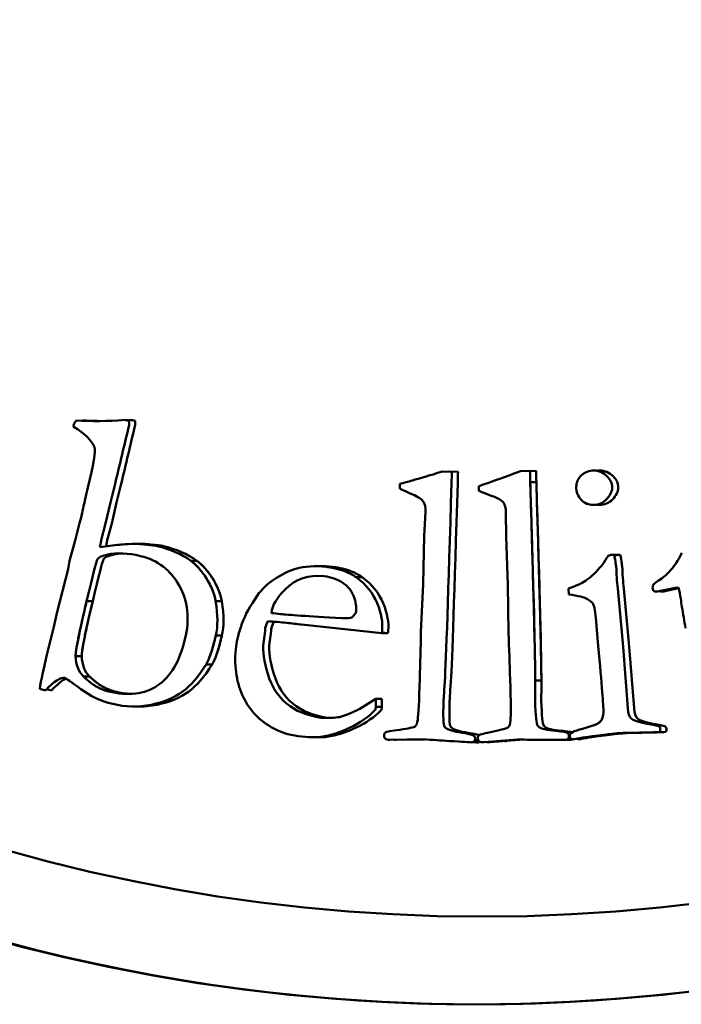
# Model space of a CAD drawing. Units: millimetres. Extents: x 692 to 3031, y 550 to 2368.
# Drawn here: x 1857 to 1864, y 2105 to 2116 of the extents above; entities that cross this region are included whole.
import ezdxf

# ---------------------------------------------------------------- set-up
doc = ezdxf.new("R2010")
doc.units = ezdxf.units.MM
doc.layers.add('Visibile (ISO)', color=7, linetype='Continuous', lineweight=50)

msp = doc.modelspace()

# ---------------------------------------------------------------- linework, layer by layer
at = {"layer": 'Visibile (ISO)'}
for p, q in [((1861.575, 2110.824), (1861.683, 2110.821)), ((1861.753, 2110.821), (1861.645, 2110.824)), ((1862.465, 2110.828), (1862.573, 2110.831)), ((1862.642, 2110.831), (1862.573, 2110.829)), ((1857.843, 2110.685), (1857.79, 2110.471)), ((1857.859, 2110.471), (1857.913, 2110.685)), ((1861.088, 2110.631), (1861.09, 2110.683)), ((1862.646, 2110.704), (1862.576, 2110.704)), ((1861.99, 2110.605), (1861.989, 2110.657)), ((1857.79, 2110.471), (1857.736, 2110.233)), ((1857.805, 2110.233), (1857.859, 2110.471)), ((1861.368, 2110.092), (1861.381, 2110.362)), ((1862.301, 2110.085), (1862.299, 2110.355)), ((1857.39, 2110.037), (1857.437, 2110.234)), ((1857.437, 2110.234), (1857.459, 2110.314)), ((1857.736, 2110.233), (1857.685, 2110.042)), ((1857.754, 2110.042), (1857.805, 2110.233)), ((1857.324, 2109.807), (1857.39, 2110.037)), ((1858.144, 2110.001), (1858.074, 2110.001)), ((1858.104, 2109.998), (1858.104, 2109.998)), ((1861.354, 2109.542), (1861.368, 2110.092)), ((1862.32, 2109.534), (1862.301, 2110.085)), ((1857.671, 2109.963), (1857.871, 2109.989)), ((1858.322, 2109.975), (1858.392, 2109.975)), ((1857.307, 2109.712), (1857.324, 2109.807)), ((1858.775, 2109.807), (1858.706, 2109.807)), ((1863.505, 2109.874), (1863.533, 2109.874)), ((1863.505, 2109.874), (1863.574, 2109.874)), ((1863.603, 2109.874), (1863.574, 2109.874)), ((1857.185, 2109.223), (1857.307, 2109.712)), ((1860.322, 2109.737), (1860.253, 2109.737)), ((1860.591, 2109.619), (1860.661, 2109.619)), ((1861.33, 2108.994), (1861.354, 2109.542)), ((1862.329, 2108.986), (1862.32, 2109.534)), ((1863.016, 2109.423), (1863.012, 2109.49)), ((1864.046, 2109.462), (1864.029, 2109.456)), ((1864.228, 2109.499), (1864.046, 2109.462)), ((1864.098, 2109.456), (1864.116, 2109.462)), ((1864.116, 2109.462), (1864.268, 2109.493)), ((1864.266, 2109.502), (1864.228, 2109.499)), ((1857.519, 2109.345), (1857.588, 2109.345)), ((1858.99, 2109.345), (1859.059, 2109.345)), ((1857.147, 2109.054), (1857.185, 2109.223)), ((1857.062, 2108.719), (1857.147, 2109.054)), ((1859.553, 2109.003), (1859.55, 2108.979)), ((1859.553, 2109.026), (1859.553, 2109.003)), ((1859.619, 2108.979), (1859.622, 2109.003)), ((1859.622, 2109.003), (1859.622, 2109.026)), ((1860.883, 2108.981), (1859.97, 2109.079)), ((1860.883, 2108.981), (1859.97, 2109.079)), ((1860.887, 2109.012), (1860.883, 2108.981)), ((1860.884, 2108.988), (1860.953, 2108.981)), ((1860.884, 2108.988), (1860.953, 2108.981)), ((1859.061, 2108.955), (1858.992, 2108.955)), ((1859.55, 2108.979), (1859.535, 2108.869)), ((1859.604, 2108.869), (1859.619, 2108.979)), ((1860.953, 2108.981), (1860.883, 2108.981)), ((1863.635, 2108.827), (1863.69, 2108.125)), ((1863.759, 2108.125), (1863.704, 2108.827)), ((1857.463, 2108.721), (1857.393, 2108.721)), ((1858.881, 2108.624), (1858.95, 2108.624)), ((1857.483, 2108.488), (1857.553, 2108.488)), ((1862.633, 2108.442), (1862.703, 2108.442)), ((1857.049, 2108.33), (1856.984, 2108.348)), ((1857.064, 2108.345), (1857.118, 2108.33)), ((1857.838, 2108.317), (1857.768, 2108.317)), ((1860.632, 2108.119), (1860.814, 2108.233)), ((1860.883, 2108.233), (1860.814, 2108.233)), ((1860.814, 2108.233), (1860.816, 2108.142)), ((1860.814, 2108.233), (1860.816, 2108.142)), ((1860.886, 2108.142), (1860.883, 2108.233)), ((1860.886, 2108.142), (1860.883, 2108.233)), ((1860.816, 2108.142), (1860.886, 2108.142)), ((1861.36, 2107.772), (1860.977, 2107.765)), ((1861.046, 2107.765), (1861.375, 2107.771)), ((1862.432, 2107.768), (1862.049, 2107.738)), ((1862.119, 2107.738), (1862.498, 2107.768)), ((1862.731, 2107.767), (1862.432, 2107.768))]:
    msp.add_line(p, q, dxfattribs=at)
for centre, major_axis in [((1861.959, 2125.751), (0, 21)), ((1862.028, 2125.751), (0, -20))]:
    msp.add_ellipse(centre, major_axis=major_axis, ratio=0.990268, dxfattribs=at)
for centre, major_axis, start_param, end_param in [((1862.028, 2125.751), (0, -20), 3.141593, 6.283185), ((1862.028, 2125.751), (0, 20), 3.141593, 6.283185), ((1861.959, 2125.751), (0, -21), 4.712389, 7.853982), ((1862.699, 2109.118), (0, 1.629), 4.87097, 4.950788), ((1862.516, 2125.751), (0, -18), 6.053145, 6.055665), ((1862.516, 2125.751), (0, -18), 6.053145, 6.055665), ((1862.516, 2125.751), (0, -18), 6.166912, 6.169952), ((1862.516, 2125.751), (0, -18), 6.166912, 6.169952), ((1862.516, 2125.751), (0, -18), 6.251134, 6.253443), ((1862.516, 2125.751), (0, -18), 6.251134, 6.253443), ((1862.516, 2125.751), (0, -18), 6.268001, 6.271322), ((1862.516, 2125.751), (0, -18), 6.268001, 6.271322)]:
    msp.add_ellipse(centre, major_axis=major_axis, ratio=0.990268, start_param=start_param, end_param=end_param, dxfattribs=at)
for points, knots in [([(1857.367, 2111.338), (1857.368, 2111.341), (1857.369, 2111.345), (1857.369, 2111.348), (1857.373, 2111.363), (1857.384, 2111.383), (1857.402, 2111.407)], [1, 1, 1, 1, 2, 2, 2, 3, 3, 3, 3]), ([(1858.002, 2111.403), (1858.004, 2111.377), (1858.005, 2111.36), (1858.003, 2111.352), (1857.95, 2111.129), (1857.897, 2110.907), (1857.843, 2110.685)], [4.049566, 4.049566, 4.049566, 4.049566, 5.049566, 5.049566, 5.049566, 6.049566, 6.049566, 6.049566, 6.049566]), ([(1857.913, 2110.685), (1857.966, 2110.907), (1858.019, 2111.129), (1858.072, 2111.352), (1858.074, 2111.36), (1858.074, 2111.377), (1858.071, 2111.403)], [17, 17, 17, 17, 18, 18, 18, 19, 19, 19, 19]), ([(1861.09, 2110.683), (1861.133, 2110.695), (1861.181, 2110.708), (1861.233, 2110.723), (1861.311, 2110.744), (1861.425, 2110.778), (1861.575, 2110.824)], [2, 2, 2, 2, 3, 3, 3, 4, 4, 4, 4]), ([(1861.683, 2110.821), (1861.682, 2110.778), (1861.681, 2110.736), (1861.679, 2110.693), (1861.642, 2109.43), (1861.617, 2108.676), (1861.602, 2108.432), (1861.593, 2108.289), (1861.587, 2108.213), (1861.587, 2108.204), (1861.582, 2108.031), (1861.586, 2107.935), (1861.599, 2107.915)], [5, 5, 5, 5, 6, 6, 6, 7, 7, 7, 8, 8, 8, 9, 9, 9, 9]), ([(1861.669, 2107.915), (1861.655, 2107.935), (1861.651, 2108.031), (1861.657, 2108.204), (1861.657, 2108.213), (1861.662, 2108.289), (1861.671, 2108.432), (1861.686, 2108.676), (1861.711, 2109.43), (1861.749, 2110.693), (1861.75, 2110.736), (1861.752, 2110.778), (1861.753, 2110.821)], [6.163063, 6.163063, 6.163063, 6.163063, 7.163063, 7.163063, 7.163063, 8.163063, 8.163063, 8.163063, 9.163063, 9.163063, 9.163063, 10.163063, 10.163063, 10.163063, 10.163063]), ([(1861.989, 2110.657), (1862.031, 2110.672), (1862.078, 2110.688), (1862.129, 2110.706), (1862.205, 2110.732), (1862.317, 2110.773), (1862.465, 2110.828)], [2, 2, 2, 2, 3, 3, 3, 4, 4, 4, 4]), ([(1862.573, 2110.831), (1862.574, 2110.788), (1862.575, 2110.746), (1862.576, 2110.704), (1862.614, 2109.44), (1862.634, 2108.686), (1862.633, 2108.442), (1862.633, 2108.298), (1862.632, 2108.222), (1862.632, 2108.213), (1862.637, 2108.04), (1862.647, 2107.944), (1862.661, 2107.926)], [5, 5, 5, 5, 6, 6, 6, 7, 7, 7, 8, 8, 8, 9, 9, 9, 9]), ([(1862.731, 2107.926), (1862.717, 2107.944), (1862.707, 2108.04), (1862.702, 2108.213), (1862.702, 2108.222), (1862.703, 2108.298), (1862.703, 2108.442), (1862.703, 2108.686), (1862.684, 2109.44), (1862.646, 2110.704), (1862.645, 2110.746), (1862.644, 2110.788), (1862.642, 2110.831)], [6.163063, 6.163063, 6.163063, 6.163063, 7.163063, 7.163063, 7.163063, 8.163063, 8.163063, 8.163063, 9.163063, 9.163063, 9.163063, 10.163063, 10.163063, 10.163063, 10.163063]), ([(1863.317, 2110.444), (1863.261, 2110.439), (1863.212, 2110.453), (1863.171, 2110.488), (1863.13, 2110.522), (1863.107, 2110.57), (1863.101, 2110.63), (1863.097, 2110.682), (1863.112, 2110.728), (1863.147, 2110.767), (1863.182, 2110.807), (1863.227, 2110.829), (1863.282, 2110.834), (1863.338, 2110.84), (1863.389, 2110.823), (1863.435, 2110.786), (1863.48, 2110.748), (1863.505, 2110.706), (1863.509, 2110.66), (1863.513, 2110.613), (1863.497, 2110.567), (1863.458, 2110.521), (1863.42, 2110.475), (1863.373, 2110.449), (1863.317, 2110.444)], [0, 0, 0, 0, 1, 1, 1, 2, 2, 2, 3, 3, 3, 4, 4, 4, 5, 5, 5, 6, 6, 6, 7, 7, 7, 8, 8, 8, 8]), ([(1863.579, 2110.66), (1863.575, 2110.706), (1863.55, 2110.748), (1863.504, 2110.786), (1863.459, 2110.823), (1863.408, 2110.84), (1863.351, 2110.834), (1863.346, 2110.834), (1863.341, 2110.833), (1863.336, 2110.833)], [-2, -2, -2, -2, -1, -1, -1, 0, 0, 0, 0.095722, 0.095722, 0.095722, 0.095722]), ([(1857.459, 2110.314), (1857.463, 2110.331), (1857.476, 2110.396), (1857.502, 2110.509), (1857.513, 2110.553), (1857.524, 2110.598), (1857.534, 2110.643)], [33.049566, 33.049566, 33.049566, 33.049566, 34.049566, 34.049566, 34.049566, 35.049566, 35.049566, 35.049566, 35.049566]), ([(1863.331, 2110.446), (1863.349, 2110.443), (1863.367, 2110.442), (1863.386, 2110.444), (1863.443, 2110.449), (1863.49, 2110.475), (1863.528, 2110.521), (1863.566, 2110.567), (1863.583, 2110.613), (1863.579, 2110.66)], [3.655591, 3.655591, 3.655591, 3.655591, 4, 4, 4, 5, 5, 5, 6, 6, 6, 6]), ([(1861.381, 2110.362), (1861.383, 2110.416), (1861.376, 2110.454), (1861.36, 2110.478), (1861.345, 2110.502), (1861.31, 2110.527), (1861.256, 2110.553)], [24.163063, 24.163063, 24.163063, 24.163063, 25.163063, 25.163063, 25.163063, 26.163063, 26.163063, 26.163063, 26.163063]), ([(1862.299, 2110.355), (1862.297, 2110.408), (1862.288, 2110.447), (1862.271, 2110.47), (1862.254, 2110.492), (1862.218, 2110.515), (1862.162, 2110.538)], [24.163063, 24.163063, 24.163063, 24.163063, 25.163063, 25.163063, 25.163063, 26.163063, 26.163063, 26.163063, 26.163063]), ([(1858.074, 2110.001), (1858.218, 2109.989), (1858.301, 2109.981), (1858.322, 2109.975), (1858.471, 2109.939), (1858.599, 2109.884), (1858.706, 2109.807), (1858.772, 2109.759), (1858.832, 2109.691), (1858.886, 2109.604), (1858.94, 2109.517), (1858.975, 2109.431), (1858.99, 2109.345), (1859.016, 2109.188), (1859.016, 2109.057), (1858.992, 2108.955), (1858.953, 2108.791), (1858.916, 2108.681), (1858.881, 2108.624)], [12.049566, 12.049566, 12.049566, 12.049566, 13.049566, 13.049566, 13.049566, 14.049566, 14.049566, 14.049566, 15.049566, 15.049566, 15.049566, 16.049566, 16.049566, 16.049566, 17.049566, 17.049566, 17.049566, 18.049566, 18.049566, 18.049566, 18.049566]), ([(1858.95, 2108.624), (1858.985, 2108.681), (1859.022, 2108.791), (1859.061, 2108.955), (1859.086, 2109.057), (1859.086, 2109.188), (1859.059, 2109.345), (1859.045, 2109.431), (1859.01, 2109.517), (1858.956, 2109.604), (1858.901, 2109.691), (1858.842, 2109.759), (1858.775, 2109.807), (1858.669, 2109.884), (1858.54, 2109.939), (1858.392, 2109.975), (1858.37, 2109.981), (1858.288, 2109.989), (1858.144, 2110.001)], [5, 5, 5, 5, 6, 6, 6, 7, 7, 7, 8, 8, 8, 9, 9, 9, 10, 10, 10, 11, 11, 11, 11]), ([(1857.393, 2108.721), (1857.396, 2108.622), (1857.426, 2108.545), (1857.483, 2108.488), (1857.573, 2108.399), (1857.668, 2108.342), (1857.768, 2108.317), (1857.993, 2108.263), (1858.18, 2108.285), (1858.328, 2108.384), (1858.476, 2108.484), (1858.58, 2108.66), (1858.64, 2108.912), (1858.696, 2109.144), (1858.674, 2109.349), (1858.575, 2109.525), (1858.476, 2109.701), (1858.329, 2109.813), (1858.134, 2109.861), (1857.99, 2109.896), (1857.865, 2109.901), (1857.759, 2109.877)], [0, 0, 0, 0, 1, 1, 1, 2, 2, 2, 3, 3, 3, 4, 4, 4, 5, 5, 5, 6, 6, 6, 7, 7, 7, 7]), ([(1864.075, 2109.606), (1864.111, 2109.629), (1864.152, 2109.668), (1864.196, 2109.723), (1864.24, 2109.777), (1864.277, 2109.836), (1864.305, 2109.898)], [36.154794, 36.154794, 36.154794, 36.154794, 37.154794, 37.154794, 37.154794, 38.154794, 38.154794, 38.154794, 38.154794]), ([(1857.759, 2109.877), (1857.694, 2109.864), (1857.656, 2109.847), (1857.643, 2109.824), (1857.631, 2109.801), (1857.589, 2109.642), (1857.519, 2109.345), (1857.435, 2108.993), (1857.393, 2108.785), (1857.393, 2108.721)], [7, 7, 7, 7, 8, 8, 8, 9, 9, 9, 10, 10, 10, 10]), ([(1857.463, 2108.721), (1857.462, 2108.785), (1857.504, 2108.993), (1857.588, 2109.345), (1857.659, 2109.642), (1857.7, 2109.801), (1857.713, 2109.824), (1857.725, 2109.847), (1857.764, 2109.864), (1857.829, 2109.877)], [1, 1, 1, 1, 2, 2, 2, 3, 3, 3, 4, 4, 4, 4]), ([(1863.167, 2109.554), (1863.219, 2109.583), (1863.273, 2109.626), (1863.328, 2109.682), (1863.383, 2109.738), (1863.429, 2109.799), (1863.464, 2109.865)], [4, 4, 4, 4, 5, 5, 5, 6, 6, 6, 6]), ([(1863.533, 2109.874), (1863.547, 2109.801), (1863.555, 2109.748), (1863.558, 2109.715), (1863.558, 2109.706), (1863.56, 2109.671), (1863.562, 2109.611)], [7.042073, 7.042073, 7.042073, 7.042073, 8.042073, 8.042073, 8.042073, 9.042073, 9.042073, 9.042073, 9.042073]), ([(1863.631, 2109.611), (1863.629, 2109.671), (1863.628, 2109.706), (1863.627, 2109.715), (1863.624, 2109.748), (1863.616, 2109.801), (1863.603, 2109.874)], [9.06663, 9.06663, 9.06663, 9.06663, 10.06663, 10.06663, 10.06663, 11.06663, 11.06663, 11.06663, 11.06663]), ([(1859.464, 2109.408), (1859.516, 2109.484), (1859.577, 2109.545), (1859.648, 2109.59), (1859.746, 2109.653), (1859.832, 2109.694), (1859.903, 2109.715), (1860.007, 2109.745), (1860.123, 2109.752), (1860.253, 2109.737), (1860.394, 2109.72), (1860.507, 2109.681), (1860.591, 2109.619), (1860.704, 2109.536), (1860.785, 2109.437), (1860.832, 2109.322), (1860.879, 2109.206), (1860.897, 2109.103), (1860.887, 2109.012)], [24, 24, 24, 24, 25, 25, 25, 26, 26, 26, 27, 27, 27, 28, 28, 28, 29, 29, 29, 30, 30, 30, 30]), ([(1860.225, 2109.63), (1860.05, 2109.651), (1859.902, 2109.601), (1859.781, 2109.481), (1859.688, 2109.389), (1859.636, 2109.299), (1859.626, 2109.211)], [0, 0, 0, 0, 1, 1, 1, 2, 2, 2, 2]), ([(1860.541, 2109.159), (1860.572, 2109.185), (1860.589, 2109.21), (1860.591, 2109.232), (1860.597, 2109.28), (1860.587, 2109.336), (1860.564, 2109.4), (1860.54, 2109.464), (1860.498, 2109.516), (1860.439, 2109.556), (1860.38, 2109.596), (1860.308, 2109.621), (1860.225, 2109.63)], [5, 5, 5, 5, 6, 6, 6, 7, 7, 7, 8, 8, 8, 9, 9, 9, 9]), ([(1860.953, 2108.981), (1860.954, 2108.991), (1860.955, 2109.002), (1860.957, 2109.012), (1860.967, 2109.103), (1860.949, 2109.206), (1860.901, 2109.322), (1860.854, 2109.437), (1860.774, 2109.536), (1860.661, 2109.619)], [18, 18, 18, 18, 19, 19, 19, 20, 20, 20, 21, 21, 21, 21]), ([(1863.562, 2109.611), (1863.565, 2109.57), (1863.569, 2109.53), (1863.573, 2109.489), (1863.593, 2109.269), (1863.614, 2109.048), (1863.635, 2108.827)], [9.042073, 9.042073, 9.042073, 9.042073, 10.042073, 10.042073, 10.042073, 11.042073, 11.042073, 11.042073, 11.042073]), ([(1863.704, 2108.827), (1863.684, 2109.048), (1863.662, 2109.269), (1863.642, 2109.489), (1863.639, 2109.53), (1863.635, 2109.57), (1863.631, 2109.611)], [7.06663, 7.06663, 7.06663, 7.06663, 8.06663, 8.06663, 8.06663, 9.06663, 9.06663, 9.06663, 9.06663]), ([(1864.029, 2109.456), (1864.012, 2109.454), (1863.998, 2109.455), (1863.989, 2109.462), (1863.979, 2109.468), (1863.973, 2109.476), (1863.972, 2109.487), (1863.969, 2109.505), (1863.972, 2109.522), (1863.981, 2109.535), (1863.99, 2109.549), (1864.021, 2109.573), (1864.075, 2109.606)], [34.078291, 34.078291, 34.078291, 34.078291, 34.116543, 34.116543, 34.116543, 34.154794, 34.154794, 34.154794, 35.154794, 35.154794, 35.154794, 36.154794, 36.154794, 36.154794, 36.154794]), ([(1864.055, 2109.464), (1864.056, 2109.463), (1864.057, 2109.462), (1864.058, 2109.462), (1864.068, 2109.455), (1864.081, 2109.454), (1864.098, 2109.456)], [27.1126722, 27.1126722, 27.1126722, 27.1126722, 27.11654273, 27.11654273, 27.11654273, 27.15479419, 27.15479419, 27.15479419, 27.15479419]), ([(1864.347, 2109.039), (1864.333, 2109.121), (1864.319, 2109.202), (1864.306, 2109.283), (1864.301, 2109.313), (1864.296, 2109.344), (1864.291, 2109.375), (1864.285, 2109.418), (1864.276, 2109.46), (1864.266, 2109.502)], [28.078291, 28.078291, 28.078291, 28.078291, 29.078291, 29.078291, 29.078291, 30.078291, 30.078291, 30.078291, 31.078291, 31.078291, 31.078291, 31.078291]), ([(1860.189, 2107.799), (1860.136, 2107.791), (1860.05, 2107.794), (1859.931, 2107.808), (1859.824, 2107.821), (1859.721, 2107.855), (1859.622, 2107.912), (1859.475, 2107.997), (1859.365, 2108.119), (1859.294, 2108.279), (1859.222, 2108.438), (1859.198, 2108.623), (1859.223, 2108.835), (1859.23, 2108.902), (1859.252, 2108.986), (1859.289, 2109.088), (1859.326, 2109.19), (1859.384, 2109.297), (1859.464, 2109.408)], [18, 18, 18, 18, 19, 19, 19, 20, 20, 20, 21, 21, 21, 22, 22, 22, 23, 23, 23, 24, 24, 24, 24]), ([(1863.294, 2109.313), (1863.286, 2109.329), (1863.264, 2109.348), (1863.23, 2109.369), (1863.195, 2109.39), (1863.124, 2109.408), (1863.016, 2109.423)], [0, 0, 0, 0, 1, 1, 1, 2, 2, 2, 2]), ([(1859.626, 2109.211), (1859.66, 2109.207), (1859.695, 2109.203), (1859.73, 2109.199), (1859.809, 2109.19), (1860.041, 2109.175), (1860.427, 2109.154)], [2, 2, 2, 2, 3, 3, 3, 4, 4, 4, 4]), ([(1863.409, 2108.144), (1863.402, 2108.262), (1863.375, 2108.585), (1863.327, 2109.115), (1863.318, 2109.22), (1863.307, 2109.286), (1863.294, 2109.313)], [23.177927, 23.177927, 23.177927, 23.177927, 24.177927, 24.177927, 24.177927, 25.177927, 25.177927, 25.177927, 25.177927]), ([(1859.97, 2109.079), (1859.913, 2109.086), (1859.856, 2109.093), (1859.799, 2109.099), (1859.729, 2109.108), (1859.658, 2109.113), (1859.584, 2109.117)], [2, 2, 2, 2, 3, 3, 3, 4, 4, 4, 4]), ([(1861.293, 2107.995), (1861.301, 2108.05), (1861.31, 2108.206), (1861.317, 2108.462), (1861.322, 2108.639), (1861.326, 2108.817), (1861.33, 2108.994)], [19.163063, 19.163063, 19.163063, 19.163063, 20.163063, 20.163063, 20.163063, 21.163063, 21.163063, 21.163063, 21.163063]), ([(1862.351, 2107.986), (1862.356, 2108.042), (1862.356, 2108.198), (1862.347, 2108.454), (1862.342, 2108.631), (1862.335, 2108.809), (1862.329, 2108.986)], [19.163063, 19.163063, 19.163063, 19.163063, 20.163063, 20.163063, 20.163063, 21.163063, 21.163063, 21.163063, 21.163063]), ([(1859.535, 2108.869), (1859.524, 2108.776), (1859.54, 2108.659), (1859.584, 2108.517), (1859.627, 2108.375), (1859.699, 2108.262), (1859.799, 2108.179), (1859.899, 2108.096), (1860.03, 2108.042), (1860.191, 2108.018)], [8, 8, 8, 8, 9, 9, 9, 10, 10, 10, 11, 11, 11, 11]), ([(1860.26, 2108.018), (1860.099, 2108.042), (1859.969, 2108.096), (1859.868, 2108.179), (1859.768, 2108.262), (1859.697, 2108.375), (1859.653, 2108.517), (1859.61, 2108.659), (1859.594, 2108.776), (1859.604, 2108.869)], [8, 8, 8, 8, 9, 9, 9, 10, 10, 10, 11, 11, 11, 11]), ([(1858.881, 2108.624), (1858.793, 2108.486), (1858.703, 2108.383), (1858.61, 2108.314), (1858.517, 2108.245), (1858.398, 2108.196), (1858.253, 2108.166), (1858.108, 2108.136), (1857.963, 2108.139), (1857.816, 2108.175), (1857.681, 2108.208), (1857.56, 2108.264), (1857.452, 2108.345), (1857.344, 2108.425), (1857.283, 2108.468), (1857.268, 2108.471), (1857.223, 2108.482), (1857.15, 2108.435), (1857.049, 2108.33)], [18.049566, 18.049566, 18.049566, 18.049566, 19.049566, 19.049566, 19.049566, 20.049566, 20.049566, 20.049566, 21.049566, 21.049566, 21.049566, 22.049566, 22.049566, 22.049566, 23.049566, 23.049566, 23.049566, 24.049566, 24.049566, 24.049566, 24.049566]), ([(1858.09, 2108.146), (1858.168, 2108.143), (1858.245, 2108.15), (1858.323, 2108.166), (1858.467, 2108.196), (1858.586, 2108.245), (1858.679, 2108.314), (1858.773, 2108.383), (1858.863, 2108.486), (1858.95, 2108.624)], [2.465369, 2.465369, 2.465369, 2.465369, 3, 3, 3, 4, 4, 4, 5, 5, 5, 5]), ([(1858.028, 2108.289), (1857.968, 2108.292), (1857.904, 2108.301), (1857.838, 2108.317), (1857.738, 2108.342), (1857.643, 2108.399), (1857.553, 2108.488)], [8.703284, 8.703284, 8.703284, 8.703284, 9, 9, 9, 10, 10, 10, 10]), ([(1860.809, 2108.106), (1860.731, 2108.026), (1860.636, 2107.96), (1860.524, 2107.906), (1860.412, 2107.853), (1860.3, 2107.817), (1860.189, 2107.799)], [16, 16, 16, 16, 17, 17, 17, 18, 18, 18, 18]), ([(1860.191, 2108.018), (1860.278, 2108.013), (1860.349, 2108.016), (1860.402, 2108.026), (1860.455, 2108.037), (1860.531, 2108.068), (1860.632, 2108.119)], [11, 11, 11, 11, 12, 12, 12, 13, 13, 13, 13]), ([(1860.259, 2107.799), (1860.37, 2107.817), (1860.481, 2107.853), (1860.593, 2107.906), (1860.706, 2107.96), (1860.801, 2108.026), (1860.879, 2108.106)], [1, 1, 1, 1, 2, 2, 2, 3, 3, 3, 3]), ([(1863.69, 2108.125), (1863.693, 2108.068), (1863.705, 2108.03), (1863.727, 2108.009), (1863.749, 2107.988), (1863.809, 2107.968), (1863.909, 2107.95), (1863.972, 2107.938), (1864.019, 2107.928), (1864.049, 2107.918)], [12.042073, 12.042073, 12.042073, 12.042073, 13.042073, 13.042073, 13.042073, 14.042073, 14.042073, 14.042073, 15.042073, 15.042073, 15.042073, 15.042073]), ([(1864.119, 2107.918), (1864.088, 2107.928), (1864.042, 2107.938), (1863.979, 2107.95), (1863.879, 2107.968), (1863.818, 2107.988), (1863.797, 2108.009), (1863.775, 2108.03), (1863.763, 2108.068), (1863.759, 2108.125)], [3.06663, 3.06663, 3.06663, 3.06663, 4.06663, 4.06663, 4.06663, 5.06663, 5.06663, 5.06663, 6.06663, 6.06663, 6.06663, 6.06663]), ([(1860.921, 2107.783), (1860.912, 2107.79), (1860.908, 2107.8), (1860.909, 2107.814), (1860.909, 2107.831), (1860.915, 2107.843), (1860.925, 2107.85), (1860.936, 2107.857), (1860.991, 2107.867), (1861.091, 2107.881), (1861.191, 2107.896), (1861.248, 2107.908), (1861.263, 2107.919), (1861.278, 2107.93), (1861.288, 2107.955), (1861.293, 2107.995)], [15.125652, 15.125652, 15.125652, 15.125652, 15.163063, 15.163063, 15.163063, 16.163063, 16.163063, 16.163063, 17.163063, 17.163063, 17.163063, 18.163063, 18.163063, 18.163063, 19.163063, 19.163063, 19.163063, 19.163063]), ([(1861.992, 2107.752), (1861.984, 2107.759), (1861.979, 2107.769), (1861.979, 2107.783), (1861.978, 2107.8), (1861.983, 2107.812), (1861.993, 2107.82), (1862.003, 2107.827), (1862.058, 2107.841), (1862.156, 2107.861), (1862.255, 2107.881), (1862.312, 2107.897), (1862.326, 2107.909), (1862.34, 2107.921), (1862.349, 2107.947), (1862.351, 2107.986)], [15.125652, 15.125652, 15.125652, 15.125652, 15.163063, 15.163063, 15.163063, 16.163063, 16.163063, 16.163063, 17.163063, 17.163063, 17.163063, 18.163063, 18.163063, 18.163063, 19.163063, 19.163063, 19.163063, 19.163063]), ([(1863.065, 2107.857), (1863.07, 2107.861), (1863.147, 2107.885), (1863.294, 2107.93), (1863.341, 2107.945), (1863.371, 2107.963), (1863.384, 2107.985)], [20.177927, 20.177927, 20.177927, 20.177927, 21.177927, 21.177927, 21.177927, 22.177927, 22.177927, 22.177927, 22.177927]), ([(1861.599, 2107.915), (1861.617, 2107.887), (1861.673, 2107.866), (1861.766, 2107.852), (1861.859, 2107.838), (1861.914, 2107.825), (1861.93, 2107.814)], [9, 9, 9, 9, 10, 10, 10, 11, 11, 11, 11]), ([(1861.991, 2107.819), (1861.968, 2107.828), (1861.916, 2107.839), (1861.835, 2107.852), (1861.742, 2107.866), (1861.687, 2107.887), (1861.669, 2107.915)], [4.293855, 4.293855, 4.293855, 4.293855, 5.163063, 5.163063, 5.163063, 6.163063, 6.163063, 6.163063, 6.163063]), ([(1862.661, 2107.926), (1862.681, 2107.899), (1862.738, 2107.881), (1862.832, 2107.872), (1862.925, 2107.864), (1862.981, 2107.855), (1862.998, 2107.845)], [9, 9, 9, 9, 10, 10, 10, 11, 11, 11, 11]), ([(1863.054, 2107.85), (1863.028, 2107.858), (1862.977, 2107.866), (1862.901, 2107.872), (1862.807, 2107.881), (1862.751, 2107.899), (1862.731, 2107.926)], [4.352871, 4.352871, 4.352871, 4.352871, 5.163063, 5.163063, 5.163063, 6.163063, 6.163063, 6.163063, 6.163063]), ([(1864.049, 2107.918), (1864.055, 2107.908), (1864.058, 2107.899), (1864.059, 2107.891), (1864.06, 2107.882), (1864.058, 2107.87), (1864.052, 2107.856)], [15.04207283, 15.04207283, 15.04207283, 15.04207283, 15.07248375, 15.07248375, 15.07248375, 15.10870264, 15.10870264, 15.10870264, 15.10870264]), ([(1864.122, 2107.856), (1864.127, 2107.87), (1864.13, 2107.882), (1864.129, 2107.891), (1864.128, 2107.899), (1864.125, 2107.908), (1864.119, 2107.918)], [3, 3, 3, 3, 3.03621889, 3.03621889, 3.03621889, 3.06662981, 3.06662981, 3.06662981, 3.06662981]), ([(1861.93, 2107.814), (1861.942, 2107.807), (1861.948, 2107.796), (1861.948, 2107.782), (1861.947, 2107.765), (1861.943, 2107.753), (1861.936, 2107.746), (1861.929, 2107.74), (1861.916, 2107.737), (1861.897, 2107.737), (1861.887, 2107.738), (1861.807, 2107.743), (1861.658, 2107.752), (1861.559, 2107.759), (1861.46, 2107.765), (1861.36, 2107.772)], [11, 11, 11, 11, 11.04172, 11.04172, 11.04172, 11.083686, 11.083686, 11.083686, 11.125652, 11.125652, 11.125652, 12.125652, 12.125652, 12.125652, 13.125652, 13.125652, 13.125652, 13.125652]), ([(1862.998, 2107.845), (1863.011, 2107.838), (1863.017, 2107.828), (1863.017, 2107.814), (1863.018, 2107.797), (1863.015, 2107.785), (1863.008, 2107.778), (1863.001, 2107.771), (1862.989, 2107.767), (1862.97, 2107.766), (1862.96, 2107.766), (1862.88, 2107.766), (1862.731, 2107.767), (1862.631, 2107.767), (1862.531, 2107.768), (1862.432, 2107.768)], [11, 11, 11, 11, 11.04172, 11.04172, 11.04172, 11.083686, 11.083686, 11.083686, 11.125652, 11.125652, 11.125652, 12.125652, 12.125652, 12.125652, 13.125652, 13.125652, 13.125652, 13.125652]), ([(1862.965, 2107.766), (1863.009, 2107.766), (1863.034, 2107.766), (1863.039, 2107.766), (1863.053, 2107.767), (1863.063, 2107.769), (1863.07, 2107.772)], [3.5084495, 3.5084495, 3.5084495, 3.5084495, 4.0374107, 4.0374107, 4.0374107, 4.0670226, 4.0670226, 4.0670226, 4.0670226]), ([(1863.039, 2107.777), (1863.031, 2107.786), (1863.027, 2107.795), (1863.026, 2107.802), (1863.024, 2107.824), (1863.037, 2107.843), (1863.065, 2107.857)], [19.148807, 19.148807, 19.148807, 19.148807, 19.177927, 19.177927, 19.177927, 20.177927, 20.177927, 20.177927, 20.177927]), ([(1864.052, 2107.856), (1863.992, 2107.852), (1863.916, 2107.849), (1863.823, 2107.848), (1863.696, 2107.847), (1863.611, 2107.844), (1863.57, 2107.841), (1863.552, 2107.839), (1863.431, 2107.825), (1863.208, 2107.797), (1863.163, 2107.792), (1863.12, 2107.783), (1863.078, 2107.772)], [15.108703, 15.108703, 15.108703, 15.108703, 16.108703, 16.108703, 16.108703, 17.108703, 17.108703, 17.108703, 18.108703, 18.108703, 18.108703, 19.108703, 19.108703, 19.108703, 19.108703]), ([(1863.277, 2107.797), (1863.5, 2107.825), (1863.621, 2107.839), (1863.64, 2107.841), (1863.681, 2107.844), (1863.765, 2107.847), (1863.892, 2107.848), (1863.985, 2107.849), (1864.062, 2107.852), (1864.122, 2107.856)], [0, 0, 0, 0, 1, 1, 1, 2, 2, 2, 3, 3, 3, 3]), ([(1861.924, 2107.74), (1861.948, 2107.738), (1861.963, 2107.737), (1861.967, 2107.737), (1861.984, 2107.737), (1861.996, 2107.739), (1862.003, 2107.744)], [3.6491389, 3.6491389, 3.6491389, 3.6491389, 4.0374107, 4.0374107, 4.0374107, 4.0749218, 4.0749218, 4.0749218, 4.0749218])]:
    msp.add_open_spline(points, degree=3, knots=knots, dxfattribs=at)
for points, degree in [([(1857.402, 2111.407), (1857.572, 2111.396), (1857.756, 2111.397), (1857.953, 2111.412)], 3), ([(1857.472, 2111.407), (1857.471, 2111.406), (1857.47, 2111.404), (1857.469, 2111.403)], 3), ([(1857.668, 2111.4), (1857.601, 2111.4), (1857.535, 2111.403), (1857.472, 2111.407)], 3), ([(1857.953, 2111.412), (1857.964, 2111.411), (1857.98, 2111.408), (1858.002, 2111.403)], 3), ([(1858.023, 2111.412), (1858.007, 2111.41), (1857.991, 2111.409), (1857.975, 2111.408)], 3), ([(1858.071, 2111.403), (1858.049, 2111.408), (1858.033, 2111.411), (1858.023, 2111.412)], 3), ([(1857.607, 2111.103), (1857.579, 2111.178), (1857.499, 2111.256), (1857.367, 2111.338)], 3), ([(1857.534, 2110.643), (1857.6, 2110.903), (1857.624, 2111.056), (1857.607, 2111.103)], 3), ([(1861.645, 2110.824), (1861.643, 2110.823), (1861.641, 2110.823), (1861.639, 2110.822)], 3), ([(1862.576, 2110.704), (1862.633, 2108.808), (1862.633, 2108.442)], 2), ([(1862.703, 2108.442), (1862.702, 2108.808), (1862.646, 2110.704)], 2), ([(1861.256, 2110.553), (1861.175, 2110.588), (1861.119, 2110.614), (1861.088, 2110.631)], 3), ([(1862.162, 2110.538), (1862.079, 2110.568), (1862.021, 2110.591), (1861.99, 2110.605)], 3), ([(1857.685, 2110.042), (1857.683, 2110.034), (1857.678, 2110.007), (1857.671, 2109.963)], 3), ([(1857.742, 2109.972), (1857.748, 2110.011), (1857.753, 2110.034), (1857.754, 2110.042)], 3), ([(1857.871, 2109.989), (1857.89, 2109.99), (1857.958, 2109.994), (1858.074, 2110.001)], 3), ([(1858.074, 2110.001), (1858.218, 2109.989), (1858.301, 2109.981), (1858.322, 2109.975)], 3), ([(1858.392, 2109.975), (1858.359, 2109.983), (1858.144, 2110.001)], 2), ([(1857.829, 2109.877), (1857.862, 2109.885), (1857.897, 2109.889), (1857.934, 2109.891)], 3), ([(1858.706, 2109.807), (1858.805, 2109.735), (1858.967, 2109.474), (1858.99, 2109.345)], 2), ([(1859.059, 2109.345), (1859.037, 2109.474), (1858.874, 2109.735), (1858.775, 2109.807)], 2), ([(1863.464, 2109.865), (1863.481, 2109.87), (1863.494, 2109.873), (1863.505, 2109.874)], 3), ([(1863.464, 2109.865), (1863.481, 2109.87), (1863.494, 2109.873), (1863.505, 2109.874)], 3), ([(1863.574, 2109.874), (1863.564, 2109.873), (1863.551, 2109.87), (1863.535, 2109.866)], 3), ([(1863.574, 2109.874), (1863.559, 2109.873), (1863.535, 2109.866)], 2), ([(1860.322, 2109.737), (1860.266, 2109.743), (1860.212, 2109.746), (1860.16, 2109.744)], 3), ([(1860.253, 2109.737), (1860.465, 2109.712), (1860.591, 2109.619)], 2), ([(1860.661, 2109.619), (1860.534, 2109.712), (1860.322, 2109.737)], 2), ([(1863.012, 2109.49), (1863.107, 2109.527), (1863.159, 2109.548), (1863.167, 2109.554)], 3), ([(1857.393, 2108.721), (1857.393, 2108.818), (1857.519, 2109.345)], 2), ([(1857.588, 2109.345), (1857.462, 2108.818), (1857.463, 2108.721)], 2), ([(1859.584, 2109.117), (1859.565, 2109.072), (1859.554, 2109.042), (1859.553, 2109.026)], 3), ([(1859.622, 2109.026), (1859.624, 2109.041), (1859.634, 2109.07), (1859.652, 2109.113)], 3), ([(1860.427, 2109.154), (1860.489, 2109.151), (1860.527, 2109.152), (1860.541, 2109.159)], 3), ([(1858.992, 2108.955), (1858.933, 2108.71), (1858.881, 2108.624)], 2), ([(1858.95, 2108.624), (1859.003, 2108.71), (1859.061, 2108.955)], 2), ([(1856.984, 2108.348), (1857.001, 2108.449), (1857.027, 2108.572), (1857.062, 2108.719)], 3), ([(1857.553, 2108.488), (1857.496, 2108.545), (1857.466, 2108.622), (1857.463, 2108.721)], 3), ([(1857.118, 2108.33), (1857.186, 2108.4), (1857.241, 2108.445), (1857.284, 2108.463)], 3), ([(1857.768, 2108.317), (1857.618, 2108.354), (1857.483, 2108.488)], 2), ([(1857.553, 2108.488), (1857.688, 2108.354), (1857.838, 2108.317)], 2), ([(1860.816, 2108.142), (1860.815, 2108.13), (1860.812, 2108.118), (1860.809, 2108.106)], 3), ([(1860.879, 2108.106), (1860.882, 2108.118), (1860.884, 2108.13), (1860.886, 2108.142)], 3), ([(1863.384, 2107.985), (1863.407, 2108.021), (1863.415, 2108.073), (1863.409, 2108.144)], 3), ([(1860.304, 2108.016), (1860.29, 2108.017), (1860.275, 2108.018), (1860.26, 2108.018)], 3), ([(1863.294, 2107.93), (1863.364, 2107.952), (1863.384, 2107.985)], 2), ([(1860.152, 2107.795), (1860.196, 2107.794), (1860.232, 2107.795), (1860.259, 2107.799)], 3), ([(1860.977, 2107.765), (1860.951, 2107.764), (1860.932, 2107.77), (1860.921, 2107.783)], 3), ([(1861.026, 2107.766), (1861.032, 2107.765), (1861.039, 2107.765), (1861.046, 2107.765)], 3), ([(1862.049, 2107.738), (1862.024, 2107.736), (1862.005, 2107.74), (1861.992, 2107.752)], 3), ([(1863.078, 2107.772), (1863.07, 2107.772), (1863.057, 2107.773), (1863.039, 2107.777)], 3), ([(1863.107, 2107.779), (1863.107, 2107.778), (1863.108, 2107.778), (1863.109, 2107.777)], 3), ([(1863.109, 2107.777), (1863.126, 2107.773), (1863.139, 2107.772), (1863.148, 2107.772)], 3), ([(1863.148, 2107.772), (1863.19, 2107.783), (1863.233, 2107.791), (1863.277, 2107.797)], 3), ([(1862.082, 2107.741), (1862.092, 2107.738), (1862.105, 2107.737), (1862.119, 2107.738)], 3)]:
    msp.add_open_spline(points, degree=degree, dxfattribs=at)

doc.saveas('drawing.dxf')
